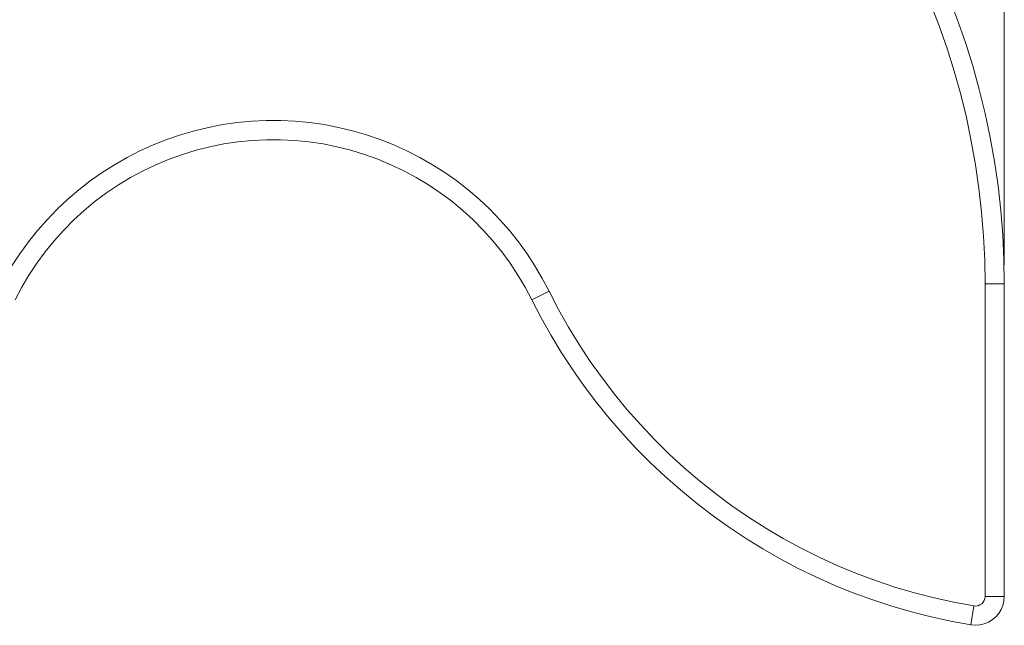
# Model space of a CAD drawing. Units: inches. Extents: x 0 to 23.4, y 0 to 16.5.
# Drawn here: x 5.1 to 7.1, y 1.8 to 3 of the extents above; entities that cross this region are included whole.
import ezdxf

# ---------------------------------------------------------------- set-up
doc = ezdxf.new("R2010")
doc.units = ezdxf.units.IN
doc.header["$MEASUREMENT"] = 0
doc.layers.add('Calque 1', color=7, linetype='Continuous')

msp = doc.modelspace()

# ---------------------------------------------------------------- linework, layer by layer
at = {"layer": 'Calque 1', "lineweight": 0}
for points in [[(7.1387, 2.512), (7.1387, 4.8698)], [(7.0994, 2.4726), (7.0986, 2.5217), (7.0962, 2.5707), (7.0923, 2.6196), (7.0869, 2.6683), (7.0798, 2.7169), (7.0712, 2.7652), (7.0611, 2.8132), (7.0495, 2.8609), (7.0363, 2.9081), (7.0216, 2.9549), (7.0055, 3.0013), (6.9879, 3.0471)], [(7.0244, 3.0618), (7.0425, 3.0148), (7.059, 2.9673), (7.0741, 2.9193), (7.0876, 2.8708), (7.0995, 2.8219), (7.1099, 2.7727), (7.1187, 2.7232), (7.1259, 2.6734), (7.1315, 2.6234), (7.1355, 2.5732), (7.1379, 2.5229), (7.1387, 2.4726)], [(5.1074, 2.5096), (5.1237, 2.5345), (5.1411, 2.5586), (5.1597, 2.5819), (5.1793, 2.6042), (5.1999, 2.6256), (5.2216, 2.646), (5.2442, 2.6654), (5.2677, 2.6837), (5.292, 2.7008), (5.3171, 2.7168), (5.3429, 2.7315), (5.3694, 2.7451), (5.3965, 2.7574), (5.4242, 2.7683), (5.4523, 2.778), (5.4809, 2.7863), (5.5098, 2.7933), (5.539, 2.7989), (5.5685, 2.803), (5.5981, 2.8059), (5.6278, 2.8073), (5.6576, 2.8073), (5.6873, 2.8059), (5.7169, 2.803), (5.7463, 2.7989), (5.7756, 2.7933), (5.8045, 2.7863), (5.8331, 2.778), (5.8612, 2.7683), (5.8889, 2.7574), (5.9159, 2.7451), (5.9424, 2.7315), (5.9683, 2.7168), (5.9934, 2.7008), (6.0177, 2.6837), (6.0412, 2.6654), (6.0638, 2.646), (6.0854, 2.6256), (6.1061, 2.6042), (6.1257, 2.5819), (6.1443, 2.5586), (6.1617, 2.5345), (6.178, 2.5096), (6.193, 2.4839), (6.2069, 2.4576)], [(6.1716, 2.4401), (6.158, 2.4659), (6.1432, 2.4909), (6.1271, 2.5152), (6.1099, 2.5387), (6.0915, 2.5613), (6.072, 2.583), (6.0515, 2.6037), (6.03, 2.6233), (6.0075, 2.6419), (5.9842, 2.6593), (5.96, 2.6755), (5.9351, 2.6906), (5.9094, 2.7044), (5.8831, 2.7169), (5.8562, 2.7281), (5.8288, 2.738), (5.801, 2.7465), (5.7727, 2.7536), (5.7441, 2.7593), (5.7153, 2.7636), (5.6863, 2.7664), (5.6572, 2.7679), (5.6281, 2.7679), (5.599, 2.7664), (5.57, 2.7636), (5.5412, 2.7593), (5.5126, 2.7536), (5.4844, 2.7465), (5.4565, 2.738), (5.4291, 2.7281), (5.4022, 2.7169), (5.3759, 2.7044), (5.3503, 2.6906), (5.3253, 2.6755), (5.3011, 2.6593), (5.2778, 2.6419), (5.2554, 2.6233), (5.2338, 2.6037), (5.2133, 2.583), (5.1939, 2.5613), (5.1755, 2.5387), (5.1582, 2.5152), (5.1422, 2.4909), (5.1273, 2.4659), (5.1137, 2.4401)], [(7.0994, 2.4726), (7.1387, 2.4726)], [(7.0994, 1.8328), (7.0994, 2.4726)], [(7.1387, 2.4726), (7.1387, 1.8328)], [(6.2069, 2.4576), (6.1716, 2.4401)], [(7.07, 1.7745), (7.0292, 1.7821), (6.9887, 1.7909), (6.9485, 1.8012), (6.9088, 1.8128), (6.8694, 1.8257), (6.8304, 1.8399), (6.792, 1.8555), (6.7541, 1.8723), (6.7169, 1.8904), (6.6802, 1.9098), (6.6442, 1.9304), (6.6089, 1.9522), (6.5744, 1.9751), (6.5407, 1.9992), (6.5078, 2.0244), (6.4758, 2.0508), (6.4447, 2.0782), (6.4145, 2.1066), (6.3853, 2.136), (6.3572, 2.1664), (6.33, 2.1978), (6.3039, 2.23), (6.279, 2.2631), (6.2552, 2.297), (6.2325, 2.3317), (6.211, 2.3671), (6.1907, 2.4033), (6.1716, 2.4401)], [(6.2069, 2.4576), (6.2261, 2.4207), (6.2465, 2.3844), (6.2682, 2.3489), (6.2911, 2.3142), (6.3152, 2.2803), (6.3405, 2.2472), (6.3669, 2.2151), (6.3945, 2.1839), (6.4231, 2.1537), (6.4527, 2.1245), (6.4834, 2.0964), (6.515, 2.0693), (6.5475, 2.0434), (6.581, 2.0186), (6.6153, 1.995), (6.6503, 1.9727), (6.6862, 1.9515), (6.7227, 1.9317), (6.76, 1.9131), (6.7978, 1.8958), (6.8363, 1.8799), (6.8753, 1.8653), (6.9147, 1.8521), (6.9546, 1.8403), (6.9949, 1.8299), (7.0355, 1.8209), (7.0764, 1.8134)], [(7.1387, 1.8328), (7.138, 1.8235), (7.1358, 1.8145), (7.1322, 1.8059), (7.1274, 1.7979), (7.1213, 1.7909), (7.1142, 1.7849), (7.1062, 1.78), (7.0976, 1.7765), (7.0885, 1.7744), (7.0792, 1.7737), (7.07, 1.7745)], [(7.0764, 1.8134), (7.0807, 1.8131), (7.0849, 1.8138), (7.0889, 1.8154), (7.0924, 1.8178), (7.0953, 1.8209), (7.0975, 1.8245), (7.0989, 1.8286), (7.0994, 1.8328)], [(7.0994, 1.8328), (7.1387, 1.8328)], [(7.0764, 1.8134), (7.07, 1.7745)]]:
    msp.add_lwpolyline(points, dxfattribs=at)

doc.saveas('drawing.dxf')
